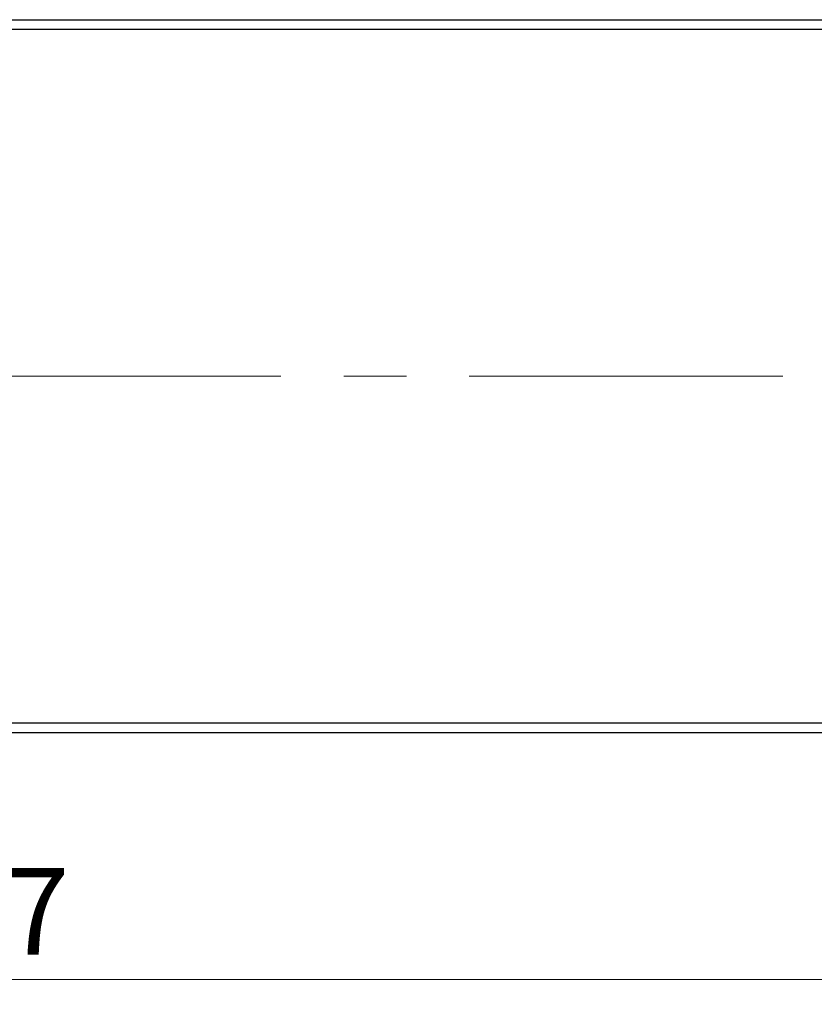
# Model space of a CAD drawing. Units: millimetres. Extents: x 15 to 421, y 5 to 292.
# Drawn here: x 317 to 349, y 149 to 189 of the extents above; entities that cross this region are included whole.
import ezdxf

# ---------------------------------------------------------------- set-up
doc = ezdxf.new("R2010")
doc.units = ezdxf.units.MM
doc.linetypes.add('CENTERX2', pattern=[20.32, 12.7, -2.54, 2.54, -2.54])
doc.styles.add('SLDTEXTSTYLE0', font='TXT', dxfattribs={"width": 0.75})
doc.dimstyles.new('SLDDIMSTYLE0', dxfattribs={"dimtxt": 3.5, "dimasz": 3.302, "dimexe": 0, "dimexo": 0.0625, "dimgap": 0.875, "dimtad": 1, "dimdec": 0, "dimlfac": 2.6, "dimrnd": 1e-09, "dimzin": 12, "dimdsep": 46, "dimtxsty": 'SLDTEXTSTYLE0', "dimsah": 1, "dimcen": 0.09, "dimadec": 0, "dimazin": 3, "dimtfac": 1, "dimtdec": 0, "dimtofl": 0, "dimtmove": 0, "dimatfit": 3, "dimfxl": 1, "dimfrac": 2, "dimtolj": 1, "dimtzin": 12, "dimarcsym": 0})

# ---------------------------------------------------------------- blocks, each defined once
blk = doc.blocks.new('_D_9')
at = {"color": 7, "linetype": 'Continuous', "lineweight": 0}
for p, q in [((255.94, 159.406), (255.94, 149.406)), ((374.017, 159.406), (374.017, 149.406)), ((255.94, 150.406), (374.017, 150.406))]:
    blk.add_line(p, q, dxfattribs=at)
at = {"color": 7, "linetype": 'Continuous', "lineweight": 18}
for points in [[(255.94, 150.406), (259.242, 149.898), (259.242, 150.914)], [(374.017, 150.406), (370.715, 150.914), (370.715, 149.898)]]:
    blk.add_solid(points, dxfattribs=at)
at = {"color": 7, "linetype": 'Continuous', "lineweight": 18, "insert": (311.099, 154.918), "char_height": 3.5, "attachment_point": 1, "style": 'SLDTEXTSTYLE0'}
blk.add_mtext('307', dxfattribs=at)

msp = doc.modelspace()

# ---------------------------------------------------------------- linework, layer by layer
at = {"color": 7, "linetype": 'Continuous', "lineweight": 25}
for p, q in [((255.94, 189.2523), (374.0169, 189.2523)), ((255.94, 188.8677), (374.0169, 188.8677)), ((255.94, 160.7908), (374.0169, 160.7908)), ((255.94, 160.4062), (374.0169, 160.4062))]:
    msp.add_line(p, q, dxfattribs=at)
at = {"color": 7, "linetype": 'CENTERX2', "lineweight": 18}
msp.add_line((253.94, 174.8292), (376.0169, 174.8292), dxfattribs=at)

# ---------------------------------------------------------------- dimensions: what is measured, and where the dimension line sits
at = {"color": 7, "linetype": 'Continuous', "lineweight": 18}
dim = msp.add_linear_dim(base=(374.0169, 150.4062), p1=(255.94, 160.4062), p2=(374.0169, 160.4062), dimstyle='SLDDIMSTYLE0', dxfattribs=at)
dim.commit()
dim.dimension.update_dxf_attribs({"geometry": '_D_9', "text_midpoint": (314.9785, 150.4062), "dimtype": 160})

doc.saveas('drawing.dxf')
